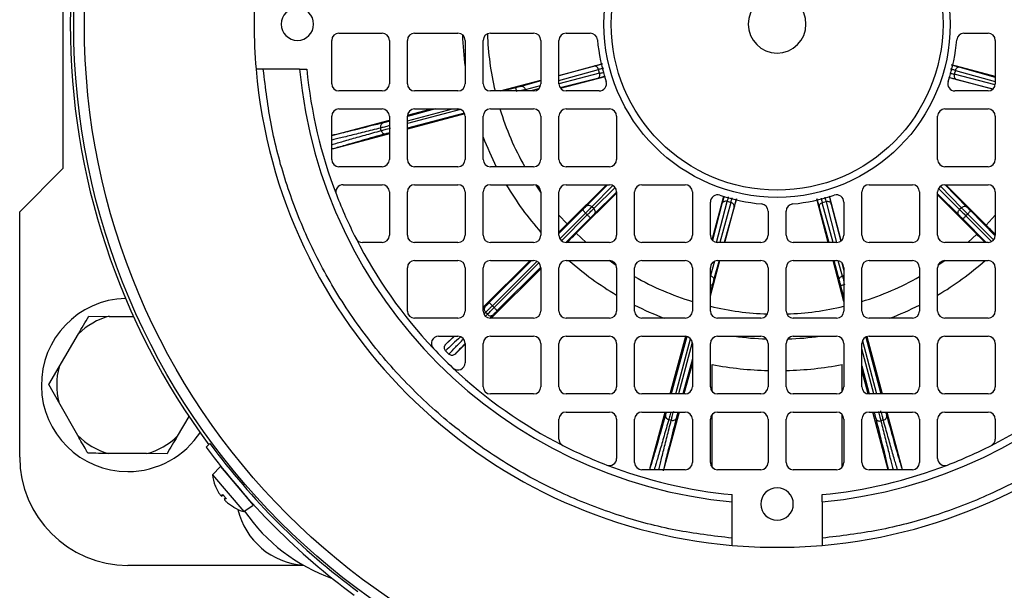
# Model space of a CAD drawing. Units: millimetres. Extents: x 48 to 4992, y 48 to 3516.
# Drawn here: x 1343 to 1480, y 2708 to 2787 of the extents above; entities that cross this region are included whole.
import ezdxf

# ---------------------------------------------------------------- set-up
doc = ezdxf.new("R2010")
doc.units = ezdxf.units.MM
doc.header["$LTSCALE"] = 12

msp = doc.modelspace()

# ---------------------------------------------------------------- linework, layer by layer
at = {"color": 7, "linetype": 'Continuous', "lineweight": 25}
for p, q in [((1349.5, 2806.74), (1349.5, 2766.74)), ((1387.75, 2785.49), (1393.75, 2785.49)), ((1398.25, 2785.49), (1404.25, 2785.49)), ((1408.75, 2785.49), (1414.75, 2785.49)), ((1419.25, 2785.49), (1422.6, 2785.49)), ((1474.4, 2785.49), (1477.75, 2785.49)), ((1386.75, 2778.49), (1386.75, 2784.49)), ((1394.75, 2784.49), (1394.75, 2778.49)), ((1397.25, 2778.49), (1397.25, 2784.49)), ((1405.25, 2784.49), (1405.25, 2778.49)), ((1407.75, 2778.49), (1407.75, 2784.49)), ((1415.75, 2784.49), (1415.75, 2778.49)), ((1418.25, 2778.49), (1418.25, 2784.49)), ((1478.75, 2784.49), (1478.75, 2778.49)), ((1418.25, 2779.64), (1424.28, 2781.24)), ((1423.13, 2780.91), (1418.25, 2779.57)), ((1478.75, 2779.48), (1472.69, 2781.11)), ((1473.84, 2780.78), (1478.75, 2779.41)), ((1382.29, 2780.49), (1377.27, 2780.49)), ((1382.29, 2780.49), (1383.3, 2780.49)), ((1418.25, 2778.95), (1423.76, 2780.46)), ((1423.9, 2779.93), (1418.25, 2778.48)), ((1423.58, 2779.22), (1418.43, 2777.91)), ((1418.49, 2777.85), (1424.65, 2779.49)), ((1423.9, 2779.93), (1423.76, 2780.46)), ((1478.37, 2777.72), (1472.32, 2779.36)), ((1473.21, 2780.33), (1473.06, 2779.8)), ((1478.73, 2778.32), (1473.06, 2779.8)), ((1473.21, 2780.33), (1478.75, 2778.78)), ((1410.09, 2777.49), (1415.75, 2778.98)), ((1412.26, 2777.93), (1410.58, 2777.49)), ((1415.75, 2778.89), (1412.98, 2778.12)), ((1413.6, 2777.67), (1415.72, 2778.25)), ((1473.38, 2779.09), (1478.45, 2777.77)), ((1393.75, 2777.49), (1387.75, 2777.49)), ((1404.25, 2777.49), (1398.25, 2777.49)), ((1414.75, 2777.49), (1408.75, 2777.49)), ((1413.65, 2777.49), (1413.6, 2777.67)), ((1415.44, 2777.77), (1414.34, 2777.49)), ((1423.84, 2777.49), (1419.25, 2777.49)), ((1477.75, 2777.49), (1473.15, 2777.49)), ((1386.75, 2767.99), (1386.75, 2773.99)), ((1387.75, 2774.99), (1393.75, 2774.99)), ((1394.75, 2773.99), (1394.75, 2767.99)), ((1397.25, 2773.33), (1403.49, 2774.99)), ((1401.15, 2774.99), (1397.25, 2773.95)), ((1404.62, 2774.92), (1397.25, 2772.96)), ((1405.14, 2774.43), (1397.25, 2772.34)), ((1405.2, 2774.3), (1397.25, 2772.19)), ((1397.25, 2767.99), (1397.25, 2773.99)), ((1397.26, 2774.11), (1400.57, 2774.99)), ((1398.25, 2774.99), (1404.25, 2774.99)), ((1405.25, 2773.99), (1405.25, 2767.99)), ((1407.75, 2767.99), (1407.75, 2773.99)), ((1408.75, 2774.99), (1414.75, 2774.99)), ((1415.75, 2773.99), (1415.75, 2767.99)), ((1418.25, 2767.99), (1418.25, 2773.99)), ((1419.25, 2774.99), (1425.25, 2774.99)), ((1426.25, 2773.99), (1426.25, 2767.99)), ((1470.75, 2767.99), (1470.75, 2773.99)), ((1471.75, 2774.99), (1477.75, 2774.99)), ((1478.75, 2773.99), (1478.75, 2767.99)), ((1386.75, 2771.32), (1394.75, 2773.44)), ((1393.62, 2772), (1393.52, 2772.35)), ((1394.75, 2773.29), (1394.65, 2773.26)), ((1394.75, 2771.53), (1386.98, 2769.46)), ((1393.75, 2766.99), (1387.75, 2766.99)), ((1404.25, 2766.99), (1398.25, 2766.99)), ((1414.75, 2766.99), (1408.75, 2766.99)), ((1425.25, 2766.99), (1419.25, 2766.99)), ((1477.75, 2766.99), (1471.75, 2766.99)), ((1349.5, 2766.74), (1343.5, 2760.74)), ((1388.33, 2764.49), (1393.75, 2764.49)), ((1398.25, 2764.49), (1404.25, 2764.49)), ((1408.75, 2764.49), (1414.75, 2764.49)), ((1415.75, 2763.45), (1415.08, 2764.43)), ((1419.25, 2764.49), (1425.25, 2764.49)), ((1419.38, 2759.05), (1424.86, 2764.49)), ((1424.97, 2764.49), (1422.04, 2761.52)), ((1422.81, 2761.44), (1425.71, 2764.37)), ((1429.75, 2764.49), (1435.75, 2764.49)), ((1461.25, 2764.49), (1467.25, 2764.49)), ((1471.14, 2764.28), (1474.05, 2761.31)), ((1471.75, 2764.49), (1477.75, 2764.49)), ((1471.79, 2764.49), (1474.82, 2761.38)), ((1477.47, 2758.89), (1471.9, 2764.49)), ((1394.75, 2763.49), (1394.75, 2757.49)), ((1397.25, 2757.49), (1397.25, 2763.49)), ((1405.25, 2763.49), (1405.25, 2757.49)), ((1407.75, 2757.49), (1407.75, 2763.49)), ((1415.75, 2763.49), (1415.75, 2757.49)), ((1418.25, 2757.49), (1418.25, 2763.49)), ((1420.66, 2757.76), (1426.25, 2763.33)), ((1426.04, 2764.09), (1423.07, 2761.18)), ((1426.25, 2763.44), (1423.14, 2760.41)), ((1426.25, 2763.49), (1426.25, 2757.49)), ((1428.75, 2757.49), (1428.75, 2763.49)), ((1436.75, 2763.49), (1436.75, 2757.49)), ((1439.48, 2756.87), (1441.12, 2762.91)), ((1457.38, 2756.73), (1455.75, 2762.89)), ((1460.25, 2757.49), (1460.25, 2763.49)), ((1468.25, 2763.49), (1468.25, 2757.49)), ((1470.75, 2757.49), (1470.75, 2763.49)), ((1470.75, 2763.21), (1473.72, 2760.28)), ((1476.19, 2757.62), (1470.75, 2763.1)), ((1473.8, 2761.05), (1470.86, 2763.95)), ((1478.75, 2763.49), (1478.75, 2757.49)), ((1423.07, 2761.18), (1422.81, 2761.44)), ((1439.25, 2757.49), (1439.25, 2762.08)), ((1440.85, 2761.85), (1439.53, 2756.79)), ((1440.08, 2756.5), (1441.56, 2762.17)), ((1442.09, 2762.03), (1440.54, 2756.49)), ((1442.54, 2761.4), (1441.17, 2756.49)), ((1441.24, 2756.49), (1442.87, 2762.55)), ((1442.09, 2762.03), (1441.56, 2762.17)), ((1455.59, 2756.49), (1454, 2762.52)), ((1455.31, 2762.14), (1454.77, 2761.99)), ((1456.29, 2756.49), (1454.77, 2761.99)), ((1455.31, 2762.14), (1456.75, 2756.49)), ((1456.01, 2761.81), (1457.33, 2756.67)), ((1457.75, 2762.08), (1457.75, 2757.49)), ((1343.5, 2726.74), (1343.5, 2760.74)), ((1421.52, 2761), (1418.25, 2757.74)), ((1419.38, 2759.05), (1418.25, 2760.29)), ((1418.37, 2757.01), (1421.94, 2760.57)), ((1422.19, 2760.32), (1418.59, 2756.73)), ((1422.19, 2760.32), (1421.94, 2760.57)), ((1447.25, 2760.83), (1447.25, 2757.49)), ((1449.75, 2757.49), (1449.75, 2760.83)), ((1454.32, 2761.37), (1455.66, 2756.49)), ((1474.05, 2761.31), (1473.8, 2761.05)), ((1474.92, 2760.43), (1474.66, 2760.18)), ((1478.22, 2756.6), (1474.66, 2760.18)), ((1474.92, 2760.43), (1478.5, 2756.83)), ((1475.34, 2760.86), (1478.75, 2757.43)), ((1478.75, 2760.29), (1477.47, 2758.89)), ((1422.62, 2759.89), (1419.2, 2756.49)), ((1474.24, 2759.76), (1477.49, 2756.49)), ((1422.05, 2756.49), (1420.66, 2757.76)), ((1476.19, 2757.62), (1474.95, 2756.49)), ((1393.75, 2756.49), (1391.01, 2756.49)), ((1404.25, 2756.49), (1398.25, 2756.49)), ((1414.75, 2756.49), (1408.75, 2756.49)), ((1425.25, 2756.49), (1419.25, 2756.49)), ((1435.75, 2756.49), (1429.75, 2756.49)), ((1446.25, 2756.49), (1440.25, 2756.49)), ((1456.75, 2756.49), (1450.75, 2756.49)), ((1467.25, 2756.49), (1461.25, 2756.49)), ((1477.75, 2756.49), (1471.75, 2756.49)), ((1398.25, 2753.99), (1404.25, 2753.99)), ((1407.75, 2747.5), (1414.26, 2753.99)), ((1414.47, 2753.99), (1408.6, 2748.15)), ((1408.75, 2753.99), (1414.75, 2753.99)), ((1409.03, 2747.72), (1415.21, 2753.87)), ((1415.49, 2753.65), (1409.28, 2747.47)), ((1419.25, 2753.99), (1425.25, 2753.99)), ((1426.19, 2753.31), (1425.22, 2753.99)), ((1429.75, 2753.99), (1435.75, 2753.99)), ((1439.25, 2749.11), (1440.56, 2753.99)), ((1439.81, 2753.89), (1439.25, 2751.89)), ((1440.47, 2753.99), (1439.7, 2751.26)), ((1440.25, 2753.99), (1446.25, 2753.99)), ((1450.75, 2753.99), (1456.75, 2753.99)), ((1457.75, 2748.32), (1456.25, 2753.99)), ((1456.35, 2753.99), (1457.11, 2751.21)), ((1457.56, 2751.84), (1456.98, 2753.96)), ((1457.47, 2753.68), (1457.75, 2752.58)), ((1461.25, 2753.99), (1467.25, 2753.99)), ((1471.78, 2753.99), (1470.8, 2753.31)), ((1471.75, 2753.99), (1477.75, 2753.99)), ((1397.25, 2746.99), (1397.25, 2752.99)), ((1405.25, 2752.99), (1405.25, 2746.99)), ((1407.75, 2746.99), (1407.75, 2752.99)), ((1415.75, 2752.85), (1408.85, 2745.99)), ((1415.75, 2753.06), (1409.7, 2747.04)), ((1415.75, 2752.99), (1415.75, 2746.99)), ((1418.25, 2746.99), (1418.25, 2752.99)), ((1426.25, 2752.99), (1426.25, 2746.99)), ((1428.75, 2746.99), (1428.75, 2752.99)), ((1436.75, 2752.99), (1436.75, 2746.99)), ((1439.25, 2746.99), (1439.25, 2752.99)), ((1439.25, 2751.89), (1439.25, 2751.89)), ((1447.25, 2752.99), (1447.25, 2746.99)), ((1449.75, 2746.99), (1449.75, 2752.99)), ((1457.75, 2751.89), (1457.56, 2751.84)), ((1457.75, 2752.99), (1457.75, 2746.99)), ((1460.25, 2746.99), (1460.25, 2752.99)), ((1468.25, 2752.99), (1468.25, 2746.99)), ((1470.75, 2746.99), (1470.75, 2752.99)), ((1478.75, 2752.99), (1478.75, 2746.99)), ((1439.51, 2750.55), (1439.25, 2749.59)), ((1457.3, 2750.5), (1457.75, 2748.81)), ((1408.04, 2747.59), (1407.75, 2747.31)), ((1408.08, 2746.79), (1407.85, 2746.57)), ((1408.34, 2746.53), (1408.08, 2746.79)), ((1408.08, 2746.26), (1408.34, 2746.53)), ((1409.14, 2746.48), (1408.67, 2746)), ((1409.28, 2747.47), (1409.03, 2747.72)), ((1353.08, 2746.27), (1355.9, 2746.25)), ((1355.9, 2746.25), (1359.26, 2746.23)), ((1404.25, 2745.99), (1398.25, 2745.99)), ((1414.75, 2745.99), (1408.75, 2745.99)), ((1425.25, 2745.99), (1419.25, 2745.99)), ((1435.75, 2745.99), (1429.75, 2745.99)), ((1446.25, 2745.99), (1440.25, 2745.99)), ((1456.75, 2745.99), (1450.75, 2745.99)), ((1467.25, 2745.99), (1461.25, 2745.99)), ((1477.75, 2745.99), (1471.75, 2745.99)), ((1348.96, 2739.24), (1351.65, 2743.84)), ((1401.57, 2743.49), (1404.25, 2743.49)), ((1402.55, 2742.33), (1403.71, 2743.49)), ((1403.78, 2743.49), (1402.55, 2742.33)), ((1405.25, 2742.4), (1403.85, 2741.02)), ((1405.25, 2742.49), (1405.25, 2739.81)), ((1407.75, 2736.49), (1407.75, 2742.49)), ((1408.75, 2743.49), (1414.75, 2743.49)), ((1415.75, 2742.49), (1415.75, 2736.49)), ((1418.25, 2736.49), (1418.25, 2742.49)), ((1419.25, 2743.49), (1425.25, 2743.49)), ((1426.25, 2742.49), (1426.25, 2736.49)), ((1428.75, 2736.49), (1428.75, 2742.49)), ((1429.75, 2743.49), (1435.75, 2743.49)), ((1433.66, 2735.49), (1435.83, 2743.48)), ((1435.97, 2743.46), (1433.82, 2735.49)), ((1434.44, 2735.49), (1436.51, 2743.14)), ((1436.74, 2742.62), (1434.81, 2735.49)), ((1436.75, 2742.49), (1436.75, 2736.49)), ((1439.25, 2736.49), (1439.25, 2742.49)), ((1440.25, 2743.49), (1446.25, 2743.49)), ((1447.25, 2742.49), (1447.25, 2736.49)), ((1449.75, 2736.49), (1449.75, 2742.49)), ((1450.75, 2743.49), (1456.75, 2743.49)), ((1457.75, 2742.49), (1457.75, 2736.49)), ((1460.25, 2736.49), (1460.25, 2742.49)), ((1460.32, 2742.86), (1462.27, 2735.49)), ((1460.8, 2743.38), (1462.89, 2735.49)), ((1460.94, 2743.44), (1463.05, 2735.49)), ((1461.25, 2743.49), (1467.25, 2743.49)), ((1468.25, 2742.49), (1468.25, 2736.49)), ((1470.75, 2736.49), (1470.75, 2742.49)), ((1471.75, 2743.49), (1477.75, 2743.49)), ((1478.75, 2742.49), (1478.75, 2736.49)), ((1402.54, 2741.48), (1403, 2741.02)), ((1461.9, 2735.49), (1460.25, 2741.73)), ((1436.75, 2740.36), (1435.43, 2735.49)), ((1436.75, 2739.79), (1435.58, 2735.49)), ((1439.5, 2735.82), (1439.5, 2739.57)), ((1457.5, 2735.82), (1457.5, 2739.57)), ((1347.53, 2736.81), (1348.96, 2739.24)), ((1460.25, 2739.39), (1461.28, 2735.49)), ((1461.13, 2735.49), (1460.25, 2738.81)), ((1348.92, 2734.36), (1347.53, 2736.81)), ((1414.75, 2735.49), (1408.75, 2735.49)), ((1425.25, 2735.49), (1419.25, 2735.49)), ((1435.75, 2735.49), (1429.75, 2735.49)), ((1446.25, 2735.49), (1440.25, 2735.49)), ((1456.75, 2735.49), (1450.75, 2735.49)), ((1467.25, 2735.49), (1461.25, 2735.49)), ((1477.75, 2735.49), (1471.75, 2735.49)), ((1351.55, 2729.73), (1348.92, 2734.36)), ((1419.25, 2732.99), (1425.25, 2732.99)), ((1429.75, 2732.99), (1435.75, 2732.99)), ((1430.91, 2725.31), (1432.99, 2732.99)), ((1434.91, 2732.99), (1432.74, 2724.99)), ((1434.75, 2732.99), (1434.75, 2732.96)), ((1440.25, 2732.99), (1446.25, 2732.99)), ((1450.75, 2732.99), (1456.75, 2732.99)), ((1461.25, 2732.99), (1467.25, 2732.99)), ((1463.91, 2724.99), (1461.79, 2732.99)), ((1461.95, 2732.99), (1461.97, 2732.89)), ((1463.71, 2732.99), (1465.77, 2725.21)), ((1471.75, 2732.99), (1477.75, 2732.99)), ((1366.96, 2732.38), (1365.35, 2729.63)), ((1418.25, 2729.25), (1418.25, 2731.99)), ((1426.25, 2731.99), (1426.25, 2726.57)), ((1428.75, 2725.99), (1428.75, 2731.99)), ((1433.82, 2731.84), (1433.47, 2731.93)), ((1436.75, 2731.99), (1436.75, 2725.99)), ((1439.25, 2725.99), (1439.25, 2731.99)), ((1439.5, 2725.32), (1439.5, 2732.65)), ((1447.25, 2731.99), (1447.25, 2725.99)), ((1449.75, 2725.99), (1449.75, 2731.99)), ((1457.5, 2725.32), (1457.5, 2732.65)), ((1457.75, 2731.99), (1457.75, 2725.99)), ((1460.25, 2725.99), (1460.25, 2731.99)), ((1463.24, 2731.85), (1462.89, 2731.76)), ((1468.25, 2731.99), (1468.25, 2725.99)), ((1470.75, 2726.57), (1470.75, 2731.99)), ((1478.75, 2731.99), (1478.75, 2729.25)), ((1369.87, 2728.61), (1369.35, 2728.1)), ((1361.1, 2727.22), (1355.77, 2727.25)), ((1363.92, 2727.2), (1361.1, 2727.22)), ((1371.33, 2725.43), (1370.22, 2724.3)), ((1371.33, 2725.43), (1373.6, 2722.77)), ((1435.75, 2724.99), (1429.75, 2724.99)), ((1446.25, 2724.99), (1440.25, 2724.99)), ((1456.75, 2724.99), (1450.75, 2724.99)), ((1467.25, 2724.99), (1461.25, 2724.99)), ((1370.22, 2724.3), (1374.59, 2719.19)), ((1370.6, 2722.79), (1370.62, 2722.75)), ((1370.62, 2722.75), (1371.08, 2721.84)), ((1370.63, 2722.74), (1370.65, 2722.7)), ((1373.6, 2722.77), (1375.87, 2720.1)), ((1371.48, 2721.34), (1371.7, 2721.5)), ((1371.49, 2721.35), (1371.61, 2721.6)), ((1371.49, 2721.35), (1371.69, 2721.5)), ((1372.05, 2721.09), (1371.86, 2720.9)), ((1371.87, 2720.9), (1372.05, 2721.08)), ((1372.14, 2720.98), (1371.87, 2720.9)), ((1371.87, 2720.9), (1371.87, 2720.89)), ((1442.25, 2720.53), (1442.25, 2721.54)), ((1442.25, 2715.51), (1442.25, 2720.53)), ((1454.75, 2720.53), (1454.75, 2721.54)), ((1454.75, 2720.53), (1454.75, 2715.51)), ((1372.29, 2720.42), (1373.12, 2719.83)), ((1373.08, 2719.87), (1373.1, 2719.83)), ((1373.12, 2719.83), (1373.15, 2719.8)), ((1374.59, 2719.19), (1375.87, 2720.1)), ((1382.88, 2711.74), (1358.5, 2711.74))]:
    msp.add_line(p, q, dxfattribs=at)
for radius in [97.51, 96.04, 24, 23]:
    msp.add_circle((1448.5, 2786.74), radius, dxfattribs=at)
for centre, radius, start, end in [((1448.5, 2786.74), 98, 143.5087, 180), ((1448.5, 2786.74), 72.5, 175.0546, 180), ((1448.5, 2786.74), 4, 0, 180), ((1382, 2786.74), 2.25, 90, 270), ((1382, 2786.74), 2.25, 270, 90), ((1448.5, 2786.74), 98, 180, 216.4913), ((1448.5, 2786.74), 72.5, 180, 184.9454), ((1448.5, 2786.74), 4, 180, 0), ((1387.75, 2784.49), 1, 90, 180), ((1393.75, 2784.49), 1, 0, 90), ((1398.25, 2784.49), 1, 90, 180), ((1404.25, 2784.49), 1, 0, 90), ((1448.5, 2786.74), 43.65, 181.9288, 187.7626), ((1408.75, 2784.49), 1, 90, 180), ((1448.5, 2786.74), 40.18, 181.908, 193.3089), ((1414.75, 2784.49), 1, 0, 90), ((1419.25, 2784.49), 1, 90, 180), ((1422.6, 2784.49), 1, 4.9645, 90), ((1474.4, 2784.49), 1, 90, 175.0355), ((1477.75, 2784.49), 1, 0, 90), ((1448.5, 2786.74), 25, 184.9645, 198.5002), ((1448.5, 2786.74), 25, 341.4998, 355.0355), ((1448.5, 2786.74), 72.5, 184.9454, 265.0546), ((1448.5, 2786.74), 66.5, 185.3929, 264.6071), ((1448.5, 2786.74), 65.5, 185.4755, 201.1288), ((1448.5, 2786.74), 66.5, 275.3929, 354.6071), ((1448.5, 2786.74), 72.5, 274.9454, 355.0546), ((1387.75, 2778.49), 1, 180, 270), ((1393.75, 2778.49), 1, 270, 0), ((1398.25, 2778.49), 1, 180, 270), ((1404.25, 2778.49), 1, 270, 0), ((1408.75, 2778.49), 1, 180, 270), ((1414.75, 2778.49), 1, 270, 0), ((1419.25, 2778.49), 1, 180, 270), ((1423.84, 2778.49), 1, 270, 18.5002), ((1473.15, 2778.49), 1, 161.4998, 270), ((1477.75, 2778.49), 1, 270, 0), ((1387.75, 2773.99), 1, 90, 180), ((1393.75, 2773.99), 1, 0, 90), ((1398.25, 2773.99), 1, 90, 180), ((1404.25, 2773.99), 1, 0, 90), ((1408.75, 2773.99), 1, 90, 180), ((1448.5, 2786.74), 40.18, 197.0028, 209.44), ((1414.75, 2773.99), 1, 0, 90), ((1419.25, 2773.99), 1, 90, 180), ((1425.25, 2773.99), 1, 0, 90), ((1471.75, 2773.99), 1, 90, 180), ((1477.75, 2773.99), 1, 0, 90), ((1448.5, 2786.74), 43.65, 201.0029, 206.9018), ((1387.75, 2767.99), 1, 180, 270), ((1393.75, 2767.99), 1, 270, 0), ((1398.25, 2767.99), 1, 180, 270), ((1404.25, 2767.99), 1, 270, 0), ((1408.75, 2767.99), 1, 180, 270), ((1414.75, 2767.99), 1, 270, 0), ((1419.25, 2767.99), 1, 180, 270), ((1425.25, 2767.99), 1, 270, 0), ((1471.75, 2767.99), 1, 180, 270), ((1477.75, 2767.99), 1, 270, 0), ((1388.33, 2763.49), 1, 90, 201.1288), ((1393.75, 2763.49), 1, 0, 90), ((1398.25, 2763.49), 1, 90, 180), ((1404.25, 2763.49), 1, 0, 90), ((1408.75, 2763.49), 1, 90, 180), ((1448.5, 2786.74), 43.65, 210.6463, 221.3848), ((1414.75, 2763.49), 1, 0, 90), ((1419.25, 2763.49), 1, 90, 180), ((1425.25, 2763.49), 1, 0, 90), ((1429.75, 2763.49), 1, 90, 180), ((1435.75, 2763.49), 1, 0, 90), ((1461.25, 2763.49), 1, 90, 180), ((1467.25, 2763.49), 1, 0, 90), ((1471.75, 2763.49), 1, 90, 180), ((1477.75, 2763.49), 1, 0, 90), ((1448.5, 2786.74), 65.5, 201.1288, 206.9677), ((1440.25, 2762.08), 1, 71.4998, 180), ((1448.5, 2786.74), 25, 251.4998, 265.0355), ((1448.5, 2786.74), 25, 274.9645, 288.5002), ((1456.75, 2762.08), 1, 0, 108.5002), ((1446.25, 2760.83), 1, 0, 85.0355), ((1450.75, 2760.83), 1, 94.9645, 180), ((1393.75, 2757.49), 1, 270, 0), ((1398.25, 2757.49), 1, 180, 270), ((1404.25, 2757.49), 1, 270, 0), ((1408.75, 2757.49), 1, 180, 270), ((1414.75, 2757.49), 1, 270, 0), ((1419.25, 2757.49), 1, 180, 270), ((1425.25, 2757.49), 1, 270, 0), ((1429.75, 2757.49), 1, 180, 270), ((1435.75, 2757.49), 1, 270, 0), ((1440.25, 2757.49), 1, 180, 270), ((1446.25, 2757.49), 1, 270, 0), ((1450.75, 2757.49), 1, 180, 270), ((1456.75, 2757.49), 1, 270, 0), ((1461.25, 2757.49), 1, 180, 270), ((1467.25, 2757.49), 1, 270, 0), ((1471.75, 2757.49), 1, 180, 270), ((1477.75, 2757.49), 1, 270, 0), ((1448.5, 2786.74), 65.5, 206.9677, 223.318), ((1391.01, 2757.49), 1, 206.9677, 270), ((1398.25, 2752.99), 1, 90, 180), ((1404.25, 2752.99), 1, 0, 90), ((1408.75, 2752.99), 1, 90, 180), ((1414.75, 2752.99), 1, 0, 90), ((1419.25, 2752.99), 1, 90, 180), ((1448.5, 2786.74), 43.65, 228.6152, 239.3537), ((1425.25, 2752.99), 1, 0, 90), ((1429.75, 2752.99), 1, 90, 180), ((1435.75, 2752.99), 1, 0, 90), ((1440.25, 2752.99), 1, 90, 180), ((1446.25, 2752.99), 1, 0, 90), ((1450.75, 2752.99), 1, 90, 180), ((1456.75, 2752.99), 1, 0, 90), ((1461.25, 2752.99), 1, 90, 180), ((1467.25, 2752.99), 1, 0, 90), ((1471.75, 2752.99), 1, 90, 180), ((1448.5, 2786.74), 43.65, 300.6463, 311.3848), ((1477.75, 2752.99), 1, 0, 90), ((1448.5, 2786.74), 40.18, 240.56, 252.9972), ((1448.5, 2786.74), 40.18, 287.0028, 299.44), ((1358.5, 2736.74), 12, 91.5797, 270), ((1448.5, 2786.74), 43.65, 243.0982, 248.9971), ((1448.5, 2786.74), 43.65, 291.0029, 296.9018), ((1398.25, 2746.99), 1, 180, 270), ((1404.25, 2746.99), 1, 270, 0), ((1408.75, 2746.99), 1, 180, 270), ((1414.75, 2746.99), 1, 270, 0), ((1419.25, 2746.99), 1, 180, 270), ((1425.25, 2746.99), 1, 270, 0), ((1429.75, 2746.99), 1, 180, 270), ((1435.75, 2746.99), 1, 270, 0), ((1448.5, 2786.74), 40.18, 256.6911, 268.092), ((1440.25, 2746.99), 1, 180, 270), ((1446.25, 2746.99), 1, 270, 0), ((1450.75, 2746.99), 1, 180, 270), ((1448.5, 2786.74), 40.18, 271.908, 283.3089), ((1456.75, 2746.99), 1, 270, 0), ((1461.25, 2746.99), 1, 180, 270), ((1467.25, 2746.99), 1, 270, 0), ((1471.75, 2746.99), 1, 180, 270), ((1477.75, 2746.99), 1, 270, 0), ((1358.5, 2736.74), 9.87, 105.2712, 133.9559), ((1401.57, 2742.49), 1, 90, 223.318), ((1404.25, 2742.49), 1, 0, 90), ((1408.75, 2742.49), 1, 90, 180), ((1414.75, 2742.49), 1, 0, 90), ((1419.25, 2742.49), 1, 90, 180), ((1425.25, 2742.49), 1, 0, 90), ((1429.75, 2742.49), 1, 90, 180), ((1435.75, 2742.49), 1, 0, 90), ((1440.25, 2742.49), 1, 90, 180), ((1448.5, 2786.74), 43.65, 262.2374, 268.0712), ((1446.25, 2742.49), 1, 0, 90), ((1450.75, 2742.49), 1, 90, 180), ((1448.5, 2786.74), 43.65, 271.9288, 277.7626), ((1456.75, 2742.49), 1, 0, 90), ((1461.25, 2742.49), 1, 90, 180), ((1467.25, 2742.49), 1, 0, 90), ((1471.75, 2742.49), 1, 90, 180), ((1477.75, 2742.49), 1, 0, 90), ((1448.5, 2786.74), 65.5, 223.318, 226.682), ((1404.25, 2739.81), 1, 226.682, 0), ((1448.5, 2786.74), 48.02, 259.1978, 268.5084), ((1448.5, 2786.74), 48.02, 271.4916, 280.8022), ((1358.5, 2736.74), 9.87, 165.2712, 193.9559), ((1448.5, 2786.74), 65.5, 226.682, 243.0323), ((1448.5, 2786.74), 65.5, 296.9677, 313.318), ((1408.75, 2736.49), 1, 180, 270), ((1414.75, 2736.49), 1, 270, 0), ((1419.25, 2736.49), 1, 180, 270), ((1425.25, 2736.49), 1, 270, 0), ((1429.75, 2736.49), 1, 180, 270), ((1435.75, 2736.49), 1, 270, 0), ((1440.25, 2736.49), 1, 180, 270), ((1446.25, 2736.49), 1, 270, 0), ((1450.75, 2736.49), 1, 180, 270), ((1456.75, 2736.49), 1, 270, 0), ((1461.25, 2736.49), 1, 180, 270), ((1467.25, 2736.49), 1, 270, 0), ((1471.75, 2736.49), 1, 180, 270), ((1477.75, 2736.49), 1, 270, 0), ((1419.25, 2731.99), 1, 90, 180), ((1425.25, 2731.99), 1, 0, 90), ((1429.75, 2731.99), 1, 90, 180), ((1435.75, 2731.99), 1, 0, 90), ((1440.25, 2731.99), 1, 90, 180), ((1446.25, 2731.99), 1, 0, 90), ((1450.75, 2731.99), 1, 90, 180), ((1456.75, 2731.99), 1, 0, 90), ((1461.25, 2731.99), 1, 90, 180), ((1467.25, 2731.99), 1, 0, 90), ((1471.75, 2731.99), 1, 90, 180), ((1477.75, 2731.99), 1, 0, 90), ((1358.5, 2736.74), 12, 270, 327.2987), ((1358.5, 2736.74), 9.87, 225.2712, 253.9559), ((1358.5, 2736.74), 9.87, 285.2712, 313.9559), ((1419.25, 2729.25), 1, 180, 243.0323), ((1477.75, 2729.25), 1, 296.9677, 0), ((1448.5, 2786.74), 98.5, 216.5348, 233.4652), ((1448.5, 2786.74), 97.78, 216.4722, 233.5278), ((1448.5, 2786.74), 65.5, 243.0323, 248.8712), ((1448.5, 2786.74), 65.5, 291.1288, 296.9677), ((1358.5, 2726.74), 15, 180, 270), ((1425.25, 2726.57), 1, 248.8712, 0), ((1429.75, 2725.99), 1, 180, 270), ((1435.75, 2725.99), 1, 270, 0), ((1440.25, 2725.99), 1, 180, 270), ((1446.25, 2725.99), 1, 270, 0), ((1450.75, 2725.99), 1, 180, 270), ((1456.75, 2725.99), 1, 270, 0), ((1461.25, 2725.99), 1, 180, 270), ((1467.25, 2725.99), 1, 270, 0), ((1471.75, 2726.57), 1, 180, 291.1288), ((1448.5, 2786.74), 65.5, 248.8712, 264.5245), ((1448.5, 2786.74), 65.5, 275.4755, 291.1288), ((1376.18, 2724.97), 6, 186.4128, 201.3876), ((1370.76, 2722.85), 0.174, 201.3876, 220.5), ((1448.5, 2720.24), 2.25, 0, 180), ((1373.24, 2719.95), 0.174, 220.5, 239.6124), ((1376.18, 2724.97), 6, 239.6124, 254.5872), ((1383.5, 2721.74), 10, 192.9954, 266.2592), ((1395.23, 2733.47), 25, 214.6727, 250.3689), ((1448.5, 2720.24), 2.25, 180, 0), ((1448.5, 2786.74), 72.5, 265.0546, 274.9454)]:
    msp.add_arc(centre, radius, start, end, dxfattribs=at)
for points, knots in [([(1424.29, 2781.23), (1424.07, 2781.17), (1423.62, 2781.05), (1423.29, 2780.96), (1423.13, 2780.91)], [0, 0, 0, 0, 0.4806142, 1, 1, 1, 1]), ([(1424.41, 2780.64), (1424.35, 2780.62), (1424.08, 2780.55), (1423.9, 2780.5), (1423.76, 2780.46)], [0, 0, 0, 0, 0.232023, 1, 1, 1, 1]), ([(1473.21, 2780.33), (1473.06, 2780.37), (1472.88, 2780.42), (1472.62, 2780.5), (1472.56, 2780.51)], [0, 0, 0, 0, 0.7736915, 1, 1, 1, 1]), ([(1472.68, 2781.1), (1472.9, 2781.04), (1473.35, 2780.92), (1473.67, 2780.83), (1473.84, 2780.78)], [0, 0, 0, 0, 0.479535, 1, 1, 1, 1]), ([(1377.27, 2780.49), (1377.16, 2780.49), (1376.93, 2780.49), (1376.63, 2780.49), (1376.4, 2780.49), (1376.28, 2780.49), (1376.27, 2780.49), (1376.27, 2780.49)], [0, 0, 0, 0, 0.215716, 0.431446, 0.64679, 0.861357, 1, 1, 1, 1]), ([(1442.25, 2715.51), (1439.64, 2715.82), (1434.37, 2716.45), (1426.56, 2718.53), (1418.84, 2721.5), (1411.35, 2725.44), (1404.28, 2730.33), (1397.82, 2736.06), (1392.09, 2742.52), (1387.2, 2749.59), (1383.26, 2757.07), (1380.29, 2764.8), (1378.22, 2772.61), (1377.58, 2777.88), (1377.27, 2780.49)], [0, 0, 0, 0, 0.078848, 0.159613, 0.242162, 0.327384, 0.413382, 0.5, 0.586622, 0.67262, 0.757838, 0.840392, 0.921154, 1, 1, 1, 1]), ([(1424.65, 2779.5), (1424.46, 2779.45), (1424.04, 2779.34), (1423.74, 2779.26), (1423.58, 2779.22)], [0, 0, 0, 0, 0.440539, 1, 1, 1, 1]), ([(1423.9, 2779.93), (1424.04, 2779.96), (1424.22, 2780.01), (1424.47, 2780.08), (1424.52, 2780.09)], [0, 0, 0, 0, 0.798419, 1, 1, 1, 1]), ([(1519.72, 2780.49), (1519.41, 2777.88), (1518.78, 2772.61), (1516.7, 2764.8), (1513.74, 2757.07), (1509.79, 2749.59), (1504.91, 2742.52), (1499.18, 2736.05), (1492.71, 2730.32), (1485.64, 2725.44), (1478.16, 2721.5), (1470.43, 2718.53), (1462.63, 2716.45), (1457.35, 2715.82), (1454.75, 2715.51)], [0, 0, 0, 0, 0.078848, 0.159613, 0.242162, 0.327384, 0.413382, 0.5, 0.586622, 0.67262, 0.757838, 0.840392, 0.921154, 1, 1, 1, 1]), ([(1472.32, 2779.37), (1472.5, 2779.32), (1472.92, 2779.21), (1473.21, 2779.14), (1473.38, 2779.09)], [0, 0, 0, 0, 0.435106, 1, 1, 1, 1]), ([(1472.45, 2779.96), (1472.49, 2779.95), (1472.75, 2779.88), (1472.92, 2779.84), (1473.06, 2779.8)], [0, 0, 0, 0, 0.192317, 1, 1, 1, 1]), ([(1412.98, 2778.12), (1412.93, 2778.11), (1412.84, 2778.09), (1412.67, 2778.04), (1412.47, 2777.99), (1412.33, 2777.95), (1412.26, 2777.93)], [0, 0, 0, 0, 0.249231, 0.499957, 0.749239, 1, 1, 1, 1]), ([(1413.6, 2777.67), (1413.53, 2777.65), (1413.38, 2777.61), (1413.14, 2777.55), (1412.97, 2777.5), (1412.91, 2777.49)], [0, 0, 0, 0, 0.394957, 0.789914, 1, 1, 1, 1]), ([(1393.88, 2773.06), (1392.75, 2772.78), (1390.47, 2772.21), (1388.1, 2771.62), (1387.17, 2771.41), (1386.75, 2771.31)], [0, 0, 0, 0, 0.350671, 0.701609, 1, 1, 1, 1]), ([(1393.52, 2772.35), (1392.75, 2772.15), (1391.12, 2771.74), (1389.08, 2771.24), (1387.55, 2770.86), (1386.96, 2770.73), (1386.75, 2770.68)], [0, 0, 0, 0, 0.255213, 0.534474, 0.83778, 1, 1, 1, 1]), ([(1393.88, 2773.06), (1393.81, 2773.03), (1393.67, 2772.97), (1393.54, 2772.77), (1393.49, 2772.55), (1393.51, 2772.41), (1393.52, 2772.35)], [0, 0, 0, 0, 0.279833, 0.559084, 0.779495, 1, 1, 1, 1]), ([(1394.65, 2773.26), (1394.57, 2773.24), (1394.42, 2773.2), (1394.2, 2773.14), (1394.01, 2773.09), (1393.92, 2773.07), (1393.88, 2773.06)], [0, 0, 0, 0, 0.2498597, 0.4999874, 0.7498596, 1, 1, 1, 1]), ([(1386.75, 2770.04), (1387, 2770.12), (1387.63, 2770.31), (1389.21, 2770.76), (1391.23, 2771.33), (1392.84, 2771.78), (1393.62, 2772)], [0, 0, 0, 0, 0.193402, 0.485418, 0.754285, 1, 1, 1, 1]), ([(1394.28, 2771.55), (1393.15, 2771.24), (1390.89, 2770.6), (1388.44, 2769.9), (1387.46, 2769.61), (1386.98, 2769.46)], [0, 0, 0, 0, 0.333245, 0.666744, 1, 1, 1, 1]), ([(1393.62, 2772), (1393.65, 2771.91), (1393.71, 2771.75), (1393.9, 2771.59), (1394.1, 2771.53), (1394.22, 2771.54), (1394.28, 2771.55)], [0, 0, 0, 0, 0.279833, 0.559084, 0.779495, 1, 1, 1, 1]), ([(1394.75, 2771.68), (1394.7, 2771.66), (1394.58, 2771.63), (1394.41, 2771.59), (1394.32, 2771.56), (1394.28, 2771.55)], [0, 0, 0, 0, 0.251888, 0.625744, 1, 1, 1, 1]), ([(1386.98, 2769.46), (1386.91, 2769.45), (1386.83, 2769.43), (1386.76, 2769.45), (1386.75, 2769.45)], [0, 0, 0, 0, 0.89813, 1, 1, 1, 1]), ([(1441.13, 2762.91), (1441.09, 2762.73), (1440.98, 2762.31), (1440.9, 2762.02), (1440.85, 2761.85)], [0, 0, 0, 0, 0.435106, 1, 1, 1, 1]), ([(1441.72, 2762.79), (1441.71, 2762.74), (1441.64, 2762.49), (1441.6, 2762.31), (1441.56, 2762.17)], [0, 0, 0, 0, 0.192317, 1, 1, 1, 1]), ([(1455.31, 2762.14), (1455.27, 2762.28), (1455.22, 2762.46), (1455.16, 2762.71), (1455.15, 2762.76)], [0, 0, 0, 0, 0.798419, 1, 1, 1, 1]), ([(1455.74, 2762.88), (1455.78, 2762.7), (1455.89, 2762.28), (1455.97, 2761.98), (1456.01, 2761.81)], [0, 0, 0, 0, 0.440539, 1, 1, 1, 1]), ([(1422.04, 2761.52), (1422.01, 2761.48), (1421.94, 2761.42), (1421.82, 2761.29), (1421.67, 2761.15), (1421.57, 2761.05), (1421.52, 2761)], [0, 0, 0, 0, 0.2492311, 0.4999573, 0.7492389, 1, 1, 1, 1]), ([(1442.09, 2762.03), (1442.13, 2762.17), (1442.19, 2762.35), (1442.26, 2762.61), (1442.27, 2762.67)], [0, 0, 0, 0, 0.773691, 1, 1, 1, 1]), ([(1442.86, 2762.55), (1442.8, 2762.33), (1442.68, 2761.88), (1442.59, 2761.56), (1442.54, 2761.4)], [0, 0, 0, 0, 0.479535, 1, 1, 1, 1]), ([(1454.01, 2762.52), (1454.06, 2762.31), (1454.19, 2761.85), (1454.27, 2761.53), (1454.32, 2761.37)], [0, 0, 0, 0, 0.480614, 1, 1, 1, 1]), ([(1454.6, 2762.65), (1454.61, 2762.59), (1454.68, 2762.32), (1454.73, 2762.14), (1454.77, 2761.99)], [0, 0, 0, 0, 0.232023, 1, 1, 1, 1]), ([(1423.14, 2760.41), (1423.11, 2760.38), (1423.04, 2760.31), (1422.92, 2760.19), (1422.77, 2760.04), (1422.67, 2759.94), (1422.62, 2759.89)], [0, 0, 0, 0, 0.2492311, 0.4999573, 0.7492389, 1, 1, 1, 1]), ([(1473.72, 2760.28), (1473.75, 2760.25), (1473.81, 2760.18), (1473.94, 2760.05), (1474.09, 2759.91), (1474.19, 2759.81), (1474.24, 2759.76)], [0, 0, 0, 0, 0.249231, 0.499957, 0.749239, 1, 1, 1, 1]), ([(1474.82, 2761.38), (1474.86, 2761.35), (1474.92, 2761.28), (1475.05, 2761.15), (1475.19, 2761.01), (1475.29, 2760.91), (1475.34, 2760.86)], [0, 0, 0, 0, 0.249231, 0.499957, 0.749239, 1, 1, 1, 1]), ([(1418.25, 2757.92), (1418.36, 2758.04), (1418.7, 2758.37), (1419.11, 2758.77), (1419.38, 2759.05)], [0, 0, 0, 0, 0.337603, 1, 1, 1, 1]), ([(1478.75, 2757.62), (1478.59, 2757.78), (1478.21, 2758.16), (1477.74, 2758.62), (1477.47, 2758.89)], [0, 0, 0, 0, 0.422254, 1, 1, 1, 1]), ([(1419.38, 2756.49), (1419.54, 2756.65), (1419.92, 2757.03), (1420.39, 2757.49), (1420.66, 2757.76)], [0, 0, 0, 0, 0.422254, 1, 1, 1, 1]), ([(1477.31, 2756.49), (1477.2, 2756.6), (1476.87, 2756.93), (1476.46, 2757.35), (1476.19, 2757.62)], [0, 0, 0, 0, 0.3376026, 1, 1, 1, 1]), ([(1457.56, 2751.84), (1457.58, 2751.77), (1457.62, 2751.62), (1457.69, 2751.38), (1457.73, 2751.21), (1457.75, 2751.15)], [0, 0, 0, 0, 0.394957, 0.789914, 1, 1, 1, 1]), ([(1439.51, 2750.55), (1439.5, 2750.55), (1439.48, 2750.56), (1439.37, 2750.58), (1439.28, 2750.61), (1439.25, 2750.62)], [0, 0, 0, 0, 0.404769, 0.809537, 1, 1, 1, 1]), ([(1439.7, 2751.26), (1439.69, 2751.21), (1439.67, 2751.13), (1439.62, 2750.95), (1439.56, 2750.76), (1439.53, 2750.62), (1439.51, 2750.55)], [0, 0, 0, 0, 0.2492311, 0.4999573, 0.7492389, 1, 1, 1, 1]), ([(1457.11, 2751.21), (1457.12, 2751.17), (1457.15, 2751.08), (1457.19, 2750.91), (1457.25, 2750.71), (1457.28, 2750.57), (1457.3, 2750.5)], [0, 0, 0, 0, 0.249231, 0.499957, 0.749239, 1, 1, 1, 1]), ([(1408.6, 2748.15), (1408.55, 2748.09), (1408.43, 2747.97), (1408.27, 2747.82), (1408.13, 2747.68), (1408.07, 2747.62), (1408.04, 2747.59)], [0, 0, 0, 0, 0.24986, 0.499987, 0.74986, 1, 1, 1, 1]), ([(1408.04, 2747.59), (1407.99, 2747.52), (1407.9, 2747.4), (1407.88, 2747.16), (1407.95, 2746.95), (1408.04, 2746.84), (1408.08, 2746.79)], [0, 0, 0, 0, 0.2798328, 0.5590837, 0.7794953, 1, 1, 1, 1]), ([(1408.34, 2746.53), (1408.41, 2746.47), (1408.55, 2746.36), (1408.79, 2746.32), (1408.99, 2746.36), (1409.09, 2746.44), (1409.14, 2746.48)], [0, 0, 0, 0, 0.279833, 0.559084, 0.779495, 1, 1, 1, 1]), ([(1409.7, 2747.04), (1409.64, 2746.98), (1409.53, 2746.87), (1409.37, 2746.71), (1409.23, 2746.57), (1409.17, 2746.51), (1409.14, 2746.48)], [0, 0, 0, 0, 0.24986, 0.499987, 0.74986, 1, 1, 1, 1]), ([(1351.65, 2743.84), (1351.88, 2744.23), (1352.37, 2745.07), (1352.83, 2745.86), (1353.08, 2746.27)], [0, 0, 0, 0, 0.472183, 1, 1, 1, 1]), ([(1402.54, 2741.48), (1402.5, 2741.53), (1402.41, 2741.63), (1402.36, 2741.84), (1402.37, 2742.04), (1402.44, 2742.21), (1402.52, 2742.3), (1402.55, 2742.33)], [0, 0, 0, 0, 0.212371, 0.424433, 0.640929, 0.85116, 1, 1, 1, 1]), ([(1404.59, 2743.42), (1404.22, 2743.06), (1403.35, 2742.23), (1402.84, 2741.75), (1402.54, 2741.48)], [0, 0, 0, 0, 0.421775, 1, 1, 1, 1]), ([(1403, 2741.02), (1403.28, 2741.31), (1403.77, 2741.83), (1404.63, 2742.73), (1405.01, 2743.12)], [0, 0, 0, 0, 0.564408, 1, 1, 1, 1]), ([(1405.25, 2742.48), (1405.17, 2742.4), (1404.49, 2741.7), (1404.15, 2741.34), (1403.85, 2741.02)], [0, 0, 0, 0, 0.113928, 1, 1, 1, 1]), ([(1403.85, 2741.02), (1403.8, 2740.97), (1403.69, 2740.89), (1403.49, 2740.83), (1403.28, 2740.85), (1403.11, 2740.92), (1403.03, 2740.99), (1403, 2741.02)], [0, 0, 0, 0, 0.219078, 0.437928, 0.658409, 0.86824, 1, 1, 1, 1]), ([(1433.14, 2732.99), (1433.13, 2732.96), (1433.11, 2732.87), (1433.07, 2732.73), (1433.04, 2732.64), (1433.03, 2732.6)], [0, 0, 0, 0, 0.133213, 0.566374, 1, 1, 1, 1]), ([(1433.76, 2732.99), (1433.75, 2732.93), (1433.69, 2732.75), (1433.62, 2732.46), (1433.53, 2732.14), (1433.49, 2732), (1433.47, 2731.93)], [0, 0, 0, 0, 0.122335, 0.41489, 0.707445, 1, 1, 1, 1]), ([(1434.75, 2732.96), (1434.72, 2732.88), (1434.68, 2732.73), (1434.62, 2732.51), (1434.57, 2732.32), (1434.55, 2732.23), (1434.54, 2732.19)], [0, 0, 0, 0, 0.24986, 0.499987, 0.74986, 1, 1, 1, 1]), ([(1461.97, 2732.89), (1461.99, 2732.81), (1462.03, 2732.65), (1462.09, 2732.44), (1462.14, 2732.25), (1462.16, 2732.16), (1462.17, 2732.12)], [0, 0, 0, 0, 0.2498597, 0.4999874, 0.7498596, 1, 1, 1, 1]), ([(1463.56, 2732.99), (1463.57, 2732.94), (1463.6, 2732.81), (1463.65, 2732.65), (1463.67, 2732.56), (1463.68, 2732.52)], [0, 0, 0, 0, 0.2518883, 0.6257435, 1, 1, 1, 1]), ([(1433.03, 2732.6), (1432.71, 2731.47), (1432.07, 2729.21), (1431.35, 2726.76), (1431.06, 2725.79), (1430.91, 2725.31)], [0, 0, 0, 0, 0.333245, 0.666744, 1, 1, 1, 1]), ([(1433.47, 2731.93), (1433.25, 2731.16), (1432.8, 2729.55), (1432.21, 2727.53), (1431.74, 2725.91), (1431.54, 2725.26), (1431.46, 2724.99)], [0, 0, 0, 0, 0.240688, 0.504055, 0.790098, 1, 1, 1, 1]), ([(1432.1, 2724.99), (1432.15, 2725.22), (1432.3, 2725.84), (1432.69, 2727.4), (1433.21, 2729.44), (1433.62, 2731.06), (1433.82, 2731.84)], [0, 0, 0, 0, 0.179075, 0.476278, 0.749921, 1, 1, 1, 1]), ([(1434.54, 2732.19), (1434.25, 2731.06), (1433.66, 2728.78), (1433.04, 2726.3), (1432.81, 2725.32), (1432.69, 2724.82)], [0, 0, 0, 0, 0.3332453, 0.6667438, 1, 1, 1, 1]), ([(1433.03, 2732.6), (1433.02, 2732.52), (1433.01, 2732.37), (1433.11, 2732.16), (1433.28, 2732), (1433.41, 2731.96), (1433.47, 2731.93)], [0, 0, 0, 0, 0.279833, 0.559084, 0.779495, 1, 1, 1, 1]), ([(1433.82, 2731.84), (1433.91, 2731.82), (1434.09, 2731.8), (1434.31, 2731.88), (1434.47, 2732.02), (1434.52, 2732.13), (1434.54, 2732.19)], [0, 0, 0, 0, 0.279833, 0.559084, 0.779495, 1, 1, 1, 1]), ([(1462.17, 2732.12), (1462.2, 2732.05), (1462.27, 2731.9), (1462.46, 2731.78), (1462.68, 2731.73), (1462.82, 2731.75), (1462.89, 2731.76)], [0, 0, 0, 0, 0.2798329, 0.5590836, 0.7794952, 1, 1, 1, 1]), ([(1462.17, 2732.12), (1462.46, 2730.98), (1463.03, 2728.71), (1463.61, 2726.34), (1463.82, 2725.41), (1463.92, 2724.99)], [0, 0, 0, 0, 0.350671, 0.701609, 1, 1, 1, 1]), ([(1462.89, 2731.76), (1463.08, 2730.98), (1463.49, 2729.36), (1464, 2727.32), (1464.37, 2725.79), (1464.51, 2725.19), (1464.56, 2724.99)], [0, 0, 0, 0, 0.2552134, 0.5344744, 0.8377798, 1, 1, 1, 1]), ([(1463.24, 2731.85), (1463.32, 2731.89), (1463.49, 2731.95), (1463.64, 2732.14), (1463.71, 2732.34), (1463.69, 2732.46), (1463.68, 2732.52)], [0, 0, 0, 0, 0.279833, 0.559084, 0.779495, 1, 1, 1, 1]), ([(1465.19, 2724.99), (1465.12, 2725.24), (1464.93, 2725.86), (1464.48, 2727.45), (1463.9, 2729.47), (1463.45, 2731.08), (1463.24, 2731.85)], [0, 0, 0, 0, 0.193402, 0.485418, 0.754285, 1, 1, 1, 1]), ([(1463.68, 2732.52), (1464, 2731.39), (1464.63, 2729.13), (1465.33, 2726.67), (1465.62, 2725.7), (1465.77, 2725.21)], [0, 0, 0, 0, 0.333245, 0.666744, 1, 1, 1, 1]), ([(1352.95, 2727.27), (1352.87, 2727.42), (1352.42, 2728.21), (1351.94, 2729.05), (1351.55, 2729.73)], [0, 0, 0, 0, 0.1859806, 1, 1, 1, 1]), ([(1365.35, 2729.63), (1365.11, 2729.24), (1364.62, 2728.4), (1364.16, 2727.62), (1363.92, 2727.2)], [0, 0, 0, 0, 0.472183, 1, 1, 1, 1]), ([(1355.77, 2727.25), (1355.31, 2727.26), (1354.35, 2727.26), (1353.43, 2727.27), (1352.95, 2727.27)], [0, 0, 0, 0, 0.472183, 1, 1, 1, 1]), ([(1430.91, 2724.99), (1430.9, 2725.05), (1430.88, 2725.15), (1430.9, 2725.26), (1430.91, 2725.31)], [0, 0, 0, 0, 0.5643197, 1, 1, 1, 1]), ([(1465.77, 2725.21), (1465.79, 2725.15), (1465.8, 2725.07), (1465.78, 2724.99), (1465.78, 2724.99)], [0, 0, 0, 0, 0.89813, 1, 1, 1, 1]), ([(1371.08, 2721.84), (1371.11, 2721.78), (1371.18, 2721.67), (1371.29, 2721.53), (1371.38, 2721.41), (1371.45, 2721.35), (1371.48, 2721.34), (1371.49, 2721.35), (1371.49, 2721.35)], [0, 0, 0, 0, 0.186148, 0.372406, 0.555903, 0.73766, 0.920086, 1, 1, 1, 1]), ([(1371.61, 2721.6), (1371.61, 2721.6), (1371.6, 2721.59), (1371.61, 2721.59), (1371.62, 2721.59)], [0, 0, 0, 0, 0.511727, 1, 1, 1, 1]), ([(1371.61, 2721.6), (1371.7, 2721.5), (1371.87, 2721.29), (1372.05, 2721.09), (1372.14, 2720.98)], [0, 0, 0, 0, 0.49766, 1, 1, 1, 1]), ([(1371.86, 2720.88), (1371.87, 2720.86), (1371.89, 2720.82), (1371.97, 2720.72), (1372.09, 2720.6), (1372.2, 2720.5), (1372.27, 2720.44), (1372.29, 2720.42)], [0, 0, 0, 0, 0.2288596, 0.4543273, 0.6776559, 0.901807, 1, 1, 1, 1]), ([(1372.14, 2720.98), (1372.13, 2720.98), (1372.12, 2720.98), (1372.13, 2720.99), (1372.13, 2720.99)], [0, 0, 0, 0, 0.511727, 1, 1, 1, 1]), ([(1442.25, 2714.51), (1442.25, 2714.52), (1442.25, 2714.54), (1442.25, 2714.71), (1442.25, 2714.96), (1442.25, 2715.25), (1442.25, 2715.43), (1442.25, 2715.51)], [0, 0, 0, 0, 0.213688, 0.427363, 0.641394, 0.856184, 1, 1, 1, 1]), ([(1454.75, 2715.51), (1454.75, 2715.4), (1454.75, 2715.17), (1454.75, 2714.87), (1454.75, 2714.64), (1454.75, 2714.52), (1454.75, 2714.51), (1454.75, 2714.51)], [0, 0, 0, 0, 0.215716, 0.431446, 0.64679, 0.861357, 1, 1, 1, 1])]:
    msp.add_open_spline(points, degree=3, knots=knots, dxfattribs=at)
for points in [[(1423.76, 2780.46), (1423.73, 2780.53), (1423.67, 2780.68), (1423.51, 2780.84), (1423.32, 2780.94), (1423.19, 2780.92), (1423.13, 2780.91)], [(1473.84, 2780.78), (1473.77, 2780.79), (1473.64, 2780.81), (1473.45, 2780.71), (1473.29, 2780.55), (1473.23, 2780.41), (1473.21, 2780.33)], [(1423.58, 2779.22), (1423.64, 2779.25), (1423.76, 2779.3), (1423.88, 2779.47), (1423.94, 2779.69), (1423.91, 2779.85), (1423.9, 2779.93)], [(1473.06, 2779.8), (1473.05, 2779.72), (1473.02, 2779.57), (1473.08, 2779.35), (1473.2, 2779.17), (1473.32, 2779.12), (1473.38, 2779.09)], [(1412.42, 2777.35), (1412.4, 2777.43), (1412.36, 2777.58), (1412.31, 2777.77), (1412.27, 2777.91), (1412.27, 2777.92), (1412.26, 2777.93)], [(1412.98, 2778.12), (1413.04, 2778.13), (1413.17, 2778.15), (1413.36, 2778.05), (1413.52, 2777.89), (1413.58, 2777.74), (1413.6, 2777.67)], [(1394.81, 2772.68), (1394.68, 2772.65), (1394.41, 2772.58), (1394.05, 2772.48), (1393.73, 2772.4), (1393.59, 2772.36), (1393.52, 2772.35)], [(1393.62, 2772), (1393.69, 2772.01), (1393.83, 2772.05), (1394.14, 2772.14), (1394.5, 2772.23), (1394.77, 2772.3), (1394.9, 2772.34)], [(1422.81, 2761.44), (1422.76, 2761.38), (1422.65, 2761.28), (1422.44, 2761.06), (1422.2, 2760.82), (1422.03, 2760.65), (1421.94, 2760.57)], [(1422.04, 2761.52), (1422.09, 2761.56), (1422.2, 2761.63), (1422.41, 2761.65), (1422.63, 2761.59), (1422.75, 2761.49), (1422.81, 2761.44)], [(1441.56, 2762.17), (1441.48, 2762.19), (1441.33, 2762.21), (1441.11, 2762.15), (1440.93, 2762.03), (1440.88, 2761.91), (1440.85, 2761.85)], [(1442.54, 2761.4), (1442.55, 2761.46), (1442.57, 2761.59), (1442.48, 2761.78), (1442.32, 2761.94), (1442.17, 2762), (1442.09, 2762.03)], [(1454.77, 2761.99), (1454.7, 2761.97), (1454.55, 2761.91), (1454.39, 2761.75), (1454.3, 2761.56), (1454.31, 2761.43), (1454.32, 2761.37)], [(1456.01, 2761.81), (1455.99, 2761.87), (1455.94, 2761.99), (1455.76, 2762.12), (1455.54, 2762.17), (1455.38, 2762.15), (1455.31, 2762.14)], [(1474.05, 2761.31), (1474.11, 2761.35), (1474.24, 2761.45), (1474.46, 2761.51), (1474.67, 2761.5), (1474.77, 2761.42), (1474.82, 2761.38)], [(1421.94, 2760.57), (1421.89, 2760.63), (1421.78, 2760.74), (1421.64, 2760.88), (1421.54, 2760.98), (1421.53, 2760.99), (1421.52, 2761)], [(1422.19, 2760.32), (1422.28, 2760.4), (1422.45, 2760.57), (1422.69, 2760.81), (1422.91, 2761.02), (1423.01, 2761.13), (1423.07, 2761.18)], [(1422.62, 2759.89), (1422.61, 2759.9), (1422.6, 2759.91), (1422.5, 2760.01), (1422.36, 2760.15), (1422.25, 2760.26), (1422.19, 2760.32)], [(1423.07, 2761.18), (1423.12, 2761.12), (1423.22, 2761), (1423.28, 2760.78), (1423.26, 2760.57), (1423.18, 2760.46), (1423.14, 2760.41)], [(1473.72, 2760.28), (1473.68, 2760.33), (1473.6, 2760.43), (1473.59, 2760.65), (1473.65, 2760.87), (1473.75, 2760.99), (1473.8, 2761.05)], [(1473.8, 2761.05), (1473.85, 2761), (1473.96, 2760.89), (1474.17, 2760.67), (1474.41, 2760.44), (1474.58, 2760.27), (1474.66, 2760.18)], [(1474.92, 2760.43), (1474.83, 2760.52), (1474.66, 2760.69), (1474.43, 2760.93), (1474.21, 2761.14), (1474.11, 2761.25), (1474.05, 2761.31)], [(1474.66, 2760.18), (1474.61, 2760.12), (1474.5, 2760.01), (1474.36, 2759.87), (1474.26, 2759.78), (1474.25, 2759.76), (1474.24, 2759.76)], [(1475.34, 2760.86), (1475.34, 2760.85), (1475.32, 2760.84), (1475.22, 2760.74), (1475.08, 2760.6), (1474.97, 2760.49), (1474.92, 2760.43)], [(1439.25, 2751.89), (1439.33, 2751.86), (1439.47, 2751.81), (1439.63, 2751.64), (1439.73, 2751.45), (1439.71, 2751.32), (1439.7, 2751.26)], [(1457.11, 2751.21), (1457.1, 2751.28), (1457.09, 2751.41), (1457.18, 2751.6), (1457.34, 2751.76), (1457.49, 2751.81), (1457.56, 2751.84)], [(1457.88, 2750.65), (1457.8, 2750.63), (1457.65, 2750.59), (1457.46, 2750.54), (1457.33, 2750.51), (1457.31, 2750.5), (1457.3, 2750.5)], [(1408.6, 2748.15), (1408.61, 2748.14), (1408.62, 2748.13), (1408.72, 2748.03), (1408.86, 2747.89), (1408.97, 2747.78), (1409.03, 2747.72)], [(1409.03, 2747.72), (1408.93, 2747.63), (1408.74, 2747.43), (1408.47, 2747.17), (1408.24, 2746.94), (1408.13, 2746.84), (1408.08, 2746.79)], [(1408.34, 2746.53), (1408.39, 2746.58), (1408.49, 2746.68), (1408.72, 2746.91), (1408.99, 2747.18), (1409.18, 2747.37), (1409.28, 2747.47)], [(1409.28, 2747.47), (1409.33, 2747.41), (1409.44, 2747.3), (1409.58, 2747.16), (1409.68, 2747.06), (1409.69, 2747.05), (1409.7, 2747.04)], [(1433.82, 2731.84), (1433.84, 2731.91), (1433.88, 2732.05), (1433.96, 2732.36), (1434.06, 2732.72), (1434.13, 2732.99), (1434.17, 2733.12)], [(1462.55, 2733.05), (1462.58, 2732.91), (1462.65, 2732.65), (1462.75, 2732.29), (1462.83, 2731.97), (1462.87, 2731.83), (1462.89, 2731.76)], [(1463.24, 2731.85), (1463.22, 2731.92), (1463.18, 2732.06), (1463.1, 2732.38), (1463, 2732.74), (1462.93, 2733.01), (1462.9, 2733.14)]]:
    msp.add_open_spline(points, degree=3, dxfattribs=at)

doc.saveas('drawing.dxf')
